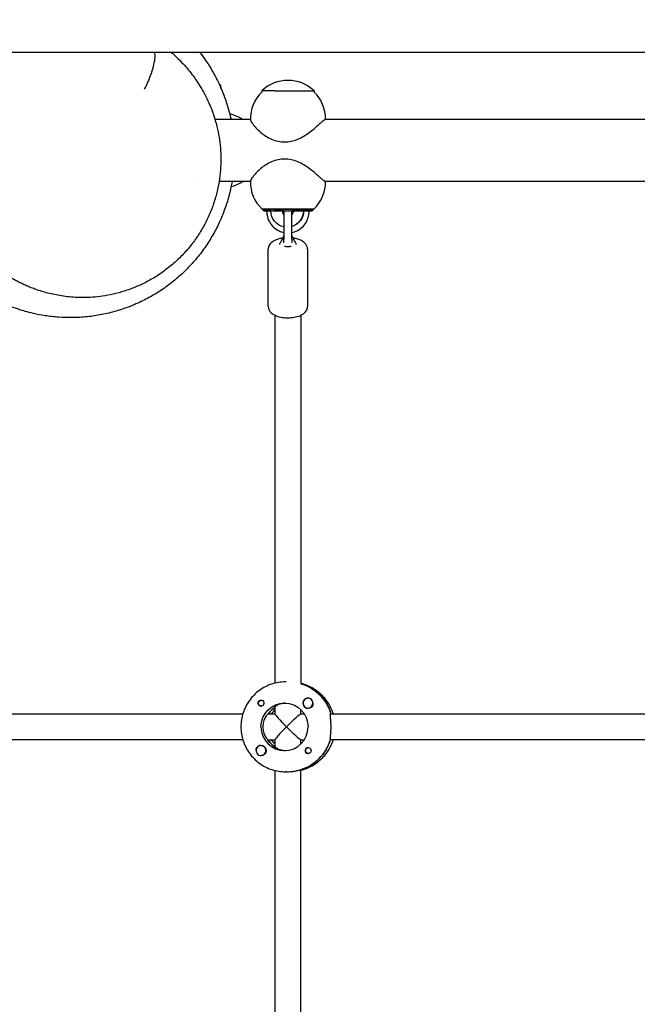
# Model space of a CAD drawing. Units: millimetres. Extents: x -12885 to 14564, y -11455 to 6363.
# Drawn here: x 1329 to 1707, y 1470 to 2072 of the extents above; entities that cross this region are included whole.
import ezdxf

# ---------------------------------------------------------------- set-up
doc = ezdxf.new("R2010")
doc.units = ezdxf.units.MM
doc.header["$LTSCALE"] = 20
doc.layers.add('2d', color=230, linetype='Continuous')
doc.layers.add('AS-Free_Space_Hatch', color=31, linetype='Continuous')

msp = doc.modelspace()

# ---------------------------------------------------------------- hatches: boundary and pattern name
at = {"layer": 'AS-Free_Space_Hatch'}
h = msp.add_hatch(dxfattribs=at)
h.set_pattern_fill('ANSI31', color=1, scale=100)
edge = h.paths.add_edge_path()
edge.add_line((-7310.99, -8243.4), (-6093.47, -6656.7))
edge.add_line((-6093.47, -6656.7), (-8480.96, -4824.71))
edge.add_line((-8480.96, -4824.71), (-8480.96, -4824.71))
edge.add_arc((-9089.72, -5618.07), 1000, 52.49998, 232.52578)
edge.add_line((-9698.12, -6411.69), (-7310.99, -8243.4))
edge = h.paths.add_edge_path()
edge.add_line((-11389.23, 1297.07), (-8042.26, -614.55))
edge.add_line((-8042.26, -614.55), (-7050.35, 1122.14))
edge.add_line((-7050.35, 1122.14), (-10397.32, 3033.77))
edge.add_arc((-10893.28, 2165.42), 1000, 60.2672, 240.2672)
edge = h.paths.add_edge_path()
edge.add_line((6553.4, -6708.88), (8648.92, -7918.73))
edge.add_arc((9148.92, -7052.71), 1000, 240, 420)
edge.add_line((9648.92, -6186.68), (7553.4, -4976.83))
edge.add_line((7553.4, -4976.83), (6553.4, -6708.88))
edge = h.paths.add_edge_path()
edge.add_line((9990.7, -2844.1), (11990.36, -3998.61))
edge.add_arc((12488.59, -3131.56), 1000, 240.11685, 420.00005)
edge.add_line((12988.59, -2265.54), (10990.7, -1112.05))
edge.add_line((10990.7, -1112.05), (9990.7, -2844.1))
edge = h.paths.add_edge_path()
edge.add_arc((-3410.48, -2051), 500, 0, 360, ccw=False)
edge = h.paths.add_edge_path()
edge.add_arc((2788.5, -1270), 500, 0, 360, ccw=False)

# ---------------------------------------------------------------- linework, layer by layer
at = {"layer": '2d'}
for p, q in [((1411.23, 2052.5), (954.73, 2052.5)), ((2611.2, 2052.5), (1412.17, 2052.5)), ((1452, 2032.5), (1451.19, 2032.5)), ((1452, 2030.69), (1452, 2032.5)), ((1477.01, 2028.92), (1477.01, 2028.26)), ((1509.01, 2028.92), (1509.01, 2028.26)), ((1470.01, 2011.5), (1448.39, 2011.5)), ((1780, 2011.5), (1515.86, 2011.5)), ((1438.26, 1973.5), (1438.26, 1973.5)), ((1470.01, 1973.5), (1450.88, 1973.5)), ((1780, 1973.5), (1515.86, 1973.5)), ((1477.26, 1956.6), (1477.26, 1956.6)), ((1478.26, 1955.6), (1477.26, 1956.6)), ((1482.56, 1955.6), (1484.55, 1955.6)), ((1490.47, 1955.6), (1490.47, 1938.28)), ((1495.47, 1938.28), (1495.47, 1955.6)), ((1502.43, 1955.6), (1500.44, 1955.6)), ((1502.54, 1955.6), (1502.43, 1955.6)), ((1507.76, 1955.6), (1508.76, 1956.6)), ((1508.76, 1956.6), (1508.76, 1956.6)), ((1480.97, 1897.1), (1480.97, 1932.2)), ((1504.97, 1932.2), (1504.97, 1897.1)), ((1484.97, 1891.78), (1484.97, 1666.68)), ((1500.97, 1891.78), (1500.97, 1666.3)), ((1491.82, 1667.5), (1491.6, 1667.5)), ((1501.14, 1666.31), (1500.97, 1666.31)), ((1476.74, 1656.27), (1477.03, 1656.27)), ((1505.29, 1657.5), (1505.33, 1657.5)), ((1476.74, 1652.72), (1477.03, 1652.72)), ((1484.97, 1652.13), (1484.97, 1647.95)), ((1500.97, 1648), (1500.97, 1650.38)), ((1505.29, 1651.5), (1505.32, 1651.5)), ((1238.95, 1648), (1465.42, 1648)), ((1480.95, 1648), (1484.97, 1648)), ((1500.91, 1648), (1502.93, 1648)), ((1519.1, 1648), (1775.38, 1648)), ((1465.42, 1632), (1238.72, 1632)), ((1480.72, 1632), (1484.97, 1632)), ((1484.97, 1632.05), (1484.97, 1627.79)), ((1500.91, 1632), (1502.93, 1632)), ((1500.97, 1629.62), (1500.97, 1632)), ((1775.38, 1632), (1518.88, 1632)), ((1476.49, 1628.5), (1476.52, 1628.5)), ((1484.97, 1627.91), (1484.79, 1627.91)), ((1505.54, 1627.28), (1505.83, 1627.28)), ((1476.49, 1622.5), (1476.52, 1622.5)), ((1505.54, 1623.73), (1505.83, 1623.73)), ((1484.97, 1613.32), (1484.97, 1366.68)), ((1492.05, 1612.5), (1491.6, 1612.5)), ((1500.69, 1613.69), (1500.91, 1613.69)), ((1500.97, 1366.31), (1500.97, 1613.67))]:
    msp.add_line(p, q, dxfattribs=at)
for centre, radius, start, end in [((1493.01, 2012.4), 23, 45.92079, 134.07923), ((1493.01, 2011.73), 23, 134.07921, 181.02773), ((1493.01, 2011.73), 23, 359.41889, 45.92077), ((1451.7, 1991), 24.5, 56.79517, 76.65855), ((1451.7, 1994), 24.5, 285.48133, 303.21733), ((1493.01, 1973.27), 23, 178.97229, 226.43871), ((1493.01, 1973.27), 23, 313.56131, 0.58148), ((1492.97, 1955.6), 2.5, 179.96296, 180), ((1492.97, 1955.6), 2.5, 360, 0.03706)]:
    msp.add_arc(centre, radius, start, end, dxfattribs=at)
for centre, major_axis, ratio, start_param, end_param in [((1493.01, 2028.92), (-16, 0), 0.000028, -1.064255, 0), ((1493.01, 1956.6), (-15.75, 0), 0.000028, -1.45735, 0.000028), ((1483.57, 1955.6), (-3.5, 0), 0.000028, -1.279196, 0.069466), ((1485.06, 1955.6), (4.5, 0), 0.000028, 0.113446, 1.684243), ((1485.06, 1955.6), (4.5, 0), 0.000028, 0, 0.113446), ((1493.01, 1955.6), (7.5, 0), 0.000028, -2.048578, -1.91615), ((1493.01, 1956.6), (15.75, 0), 0.000028, -0.000028, 1.684243), ((1493.01, 1955.6), (7.5, 0), 0.000028, -1.236465, -1.093015), ((1500.95, 1955.6), (-4.5, 0), 0.000028, -1.45735, 0), ((1502.44, 1955.6), (3.5, 0), 0.000028, -0.069632, 1.542057), ((1492.97, 1934.94), (2.5, 0), 0.6467, -2.403456, -2.393198), ((1493.19, 1640), (0, 27.5), 0.993459, -1.275619, -0.295177), ((1505.31, 1654.5), (0, -3.2), 0.993459, -2.600696, 0), ((1505.29, 1654.5), (0, 3), 0.993459, -1.411169, 1.730424), ((1505.33, 1654.5), (0, 3), 0.993459, -1.386814, -0.183982), ((1476.51, 1654.5), (0, -1.85), 0.993459, -1.318959, 0), ((1493.19, 1640), (0, -14.5), 0.993459, -2.533612, -2.155226), ((1495.02, 1640), (0, -14.5), 0.993459, -2.36893, -2.155226), ((1505.29, 1654.5), (0, -3), 0.993459, -1.411169, 1.730424), ((1492.97, 1640), (7.99, -7.99), 0.057283, -3.084373, -1.628016), ((1490.91, 1640), (0, -14.5), 0.993459, -1.570796, 1.570796), ((1492.97, 1640), (7.99, 7.99), 0.057283, 1.628016, 3.084373), ((1492.74, 1640), (0, -14.5), 0.993459, -1.00723, -0.563567), ((1492.74, 1640), (0, -27.5), 0.993459, 0.285536, 1.285261), ((1476.49, 1625.5), (0, 3), 0.993459, -0.942665, 2.198928), ((1476.51, 1625.5), (0, 3.2), 0.993459, 0, 1.0299), ((1476.49, 1625.5), (0, -3), 0.993459, -0.942665, 2.198928), ((1505.31, 1625.5), (0, 1.85), 0.993459, 0, 2.889755)]:
    msp.add_ellipse(centre, major_axis=major_axis, ratio=ratio, start_param=start_param, end_param=end_param, dxfattribs=at)
at = {"layer": '2d', "extrusion": (0, 0, -1)}
for centre, major_axis, ratio, start_param, end_param in [((1493.01, 2028.92), (16, 0), 0.000028, -2.077338, 0), ((1493.01, 1956.6), (-15.85, 0), 0.000028, -0.112418, 1.45735), ((1493.01, 1955.6), (-14.75, 0), 0.000028, -0.501954, 1.45735), ((1492.5, 1955.6), (0, -10), 0.993572, 0.20547, 1.57055), ((1493.01, 1955.6), (7.5, 0), 0.000028, -2.669354, -0.699132), ((1493.01, 1955.6), (-14.75, 0), 0.000028, -1.397801, -1.33481), ((1493.01, 1956.6), (15.85, 0), 0.000028, -1.684243, -0.113446), ((1493.01, 1955.6), (14.75, 0), 0.000028, -1.684243, 0.50196), ((1493.01, 1955.6), (-14.75, 0), 0.000028, -1.806782, -1.73843), ((1492.61, 1955.6), (0, -10), 0.993572, -1.571043, -0.291938), ((1492.5, 1955.6), (0, -10), 0.993572, -1.571043, -0.303856), ((1493.01, 1956.6), (15.85, 0), 0.000028, -0.113446, 0.112418), ((1492.97, 1934.94), (2.5, 0), 0.6467, 0.73297, 0.748395), ((1493.19, 1640), (0, 27.5), 0.993459, 0.288448, 1.275619), ((1476.74, 1654.5), (0, 1.77), 0.993459, -1.411169, 0.271717), ((1476.51, 1654.5), (0, 1.85), 0.993459, 0.251837, 3.141593), ((1476.74, 1654.5), (0, -1.78), 0.993459, -0.271717, 1.730424), ((1490.91, 1640), (0, 14.5), 0.993459, -1.570796, 1.570796), ((1493.19, 1640), (0, 14.5), 0.993459, -0.986366, -0.60798), ((1505.31, 1654.5), (0, -3.2), 0.993459, -1.0299, 0), ((1492.97, 1640), (7.99, 7.99), 0.057283, -1.628016, -0.05722), ((1492.97, 1640), (7.99, -7.99), 0.057283, 0.05722, 1.628016), ((1492.74, 1640), (0, 14.5), 0.993459, -2.557163, -2.155226), ((1495.02, 1640), (0, 14.5), 0.993459, -2.36893, -2.155226), ((1492.74, 1640), (0, -27.5), 0.993459, -1.275619, -0.295177), ((1476.51, 1625.5), (0, 3.2), 0.993459, 0, 2.600696), ((1505.54, 1625.5), (0, -1.78), 0.993459, -0.280951, 2.198928), ((1505.54, 1625.5), (0, 1.78), 0.993459, -0.942665, 0.271717), ((1505.31, 1625.5), (0, 1.85), 0.993459, 0, 1.318959)]:
    msp.add_ellipse(centre, major_axis=major_axis, ratio=ratio, start_param=start_param, end_param=end_param, dxfattribs=at)
at = {"layer": '2d'}
for points, knots in [([(1405.33, 2030), (1405.33, 2030.01), (1405.34, 2030.01), (1405.97, 2031.21), (1406.59, 2032.49), (1407.83, 2035.32), (1408.44, 2036.87), (1409.66, 2040.27), (1410.23, 2042.1), (1411.13, 2045.5), (1411.46, 2047.05), (1411.8, 2049.48), (1411.85, 2050.41), (1411.74, 2051.71), (1411.6, 2052.13), (1411.38, 2052.34)], [-3.036434, -3.036434, -3.036434, -3.036434, -3.034531, -3.034531, -2.582397, -2.582397, -2.085325, -2.085325, -1.500189, -1.500189, -0.927568, -0.927568, -0.437522, -0.437522, -0.000001, -0.000001, -0.000001, -0.000001]), ([(1411.23, 2052.5), (1411.23, 2052.5), (1411.23, 2052.5), (1411.24, 2052.48), (1411.25, 2052.47), (1411.27, 2052.45), (1411.29, 2052.43), (1411.33, 2052.39), (1411.35, 2052.37), (1411.38, 2052.34)], [0.000001, 0.000001, 0.000001, 0.000001, 0.0516212, 0.0516212, 0.1109004, 0.1109004, 0.1620329, 0.1620329, 0.2211419, 0.2211419, 0.2211419, 0.2211419]), ([(1421.61, 2052.5), (1421.89, 2052.26), (1422.18, 2052), (1423.27, 2051.02), (1424.15, 2050.22), (1426.04, 2048.4), (1427.04, 2047.4), (1429.11, 2045.22), (1430.13, 2044.1), (1432.2, 2041.68), (1433.21, 2040.45), (1435.23, 2037.81), (1436.23, 2036.44), (1438.19, 2033.54), (1439.14, 2032.04), (1441, 2028.89), (1441.9, 2027.27), (1443.62, 2023.87), (1444.44, 2022.12), (1445.98, 2018.48), (1446.71, 2016.6), (1448.04, 2012.72), (1448.65, 2010.73), (1449.72, 2006.63), (1450.19, 2004.53), (1450.98, 2000.24), (1451.3, 1998.06), (1451.76, 1993.61), (1451.9, 1991.35), (1452.01, 1986.79), (1451.97, 1984.49), (1451.7, 1979.86), (1451.47, 1977.55), (1450.78, 1972.72), (1450.31, 1970.19), (1449.12, 1965.14), (1448.4, 1962.6), (1446.71, 1957.6), (1445.75, 1955.13), (1443.6, 1950.29), (1442.41, 1947.92), (1439.81, 1943.31), (1438.41, 1941.06), (1435.41, 1936.74), (1433.82, 1934.66), (1430.46, 1930.67), (1428.7, 1928.76), (1425.63, 1925.73), (1424.37, 1924.55), (1423.07, 1923.42)], [0, 0, 0, 0, 10.000177, 10.000177, 35.553593, 35.553593, 59.088613, 59.088613, 78.733851, 78.733851, 94.988003, 94.988003, 109.202364, 109.202364, 121.694686, 121.694686, 132.880484, 132.880484, 143.08139, 143.08139, 152.538327, 152.538327, 161.43017, 161.43017, 169.888203, 169.888203, 178.008275, 178.008275, 185.86188, 185.86188, 193.50626, 193.50626, 200.989648, 200.989648, 209.109243, 209.109243, 217.326451, 217.326451, 225.495606, 225.495606, 233.591083, 233.591083, 241.591981, 241.591981, 249.483149, 249.483149, 257.258168, 257.258168, 262.431903, 262.431903, 262.431903, 262.431903]), ([(1439.07, 2052.5), (1440.17, 2051.09), (1441.3, 2049.56), (1443.54, 2046.33), (1444.65, 2044.62), (1446.79, 2041.08), (1447.81, 2039.28), (1449.28, 2036.47), (1449.79, 2035.47), (1450.75, 2033.48), (1451.2, 2032.51), (1452.86, 2028.76), (1453.96, 2025.93), (1455.91, 2020.21), (1456.75, 2017.32), (1457.7, 2013.43), (1457.91, 2012.47), (1458.12, 2011.5)], [0, 0, 0, 0, 8.725431, 8.725431, 17.217862, 17.217862, 25.087466, 25.087466, 28.728634, 28.728634, 32.154734, 32.154734, 41.818548, 41.818548, 51.332735, 51.332735, 54.426598, 54.426598, 54.426598, 54.426598]), ([(1490.94, 1997.75), (1492.26, 1997.75), (1493.62, 1997.89), (1496.32, 1998.46), (1497.67, 1998.89), (1500.27, 1999.96), (1501.53, 2000.6), (1503.89, 2002), (1505, 2002.75), (1507.02, 2004.22), (1508.04, 2005.04), (1509.94, 2006.63), (1510.82, 2007.4), (1512.09, 2008.54), (1512.62, 2009.02), (1513.58, 2009.87), (1514.02, 2010.25), (1514.77, 2010.87), (1515.08, 2011.11), (1515.57, 2011.43), (1515.75, 2011.5), (1515.86, 2011.5)], [7.074196, 7.074196, 7.074196, 7.074196, 7.472415, 7.472415, 7.870634, 7.870634, 8.268853, 8.268853, 8.667073, 8.667073, 9.056159, 9.056159, 9.445245, 9.445245, 9.736757, 9.736757, 10.02827, 10.02827, 10.319782, 10.319782, 10.611241, 10.611241, 10.611241, 10.611241]), ([(1470.01, 2011.32), (1470.01, 2011.31), (1470.01, 2011.29), (1470.03, 2011.11), (1470.12, 2010.87), (1470.44, 2010.25), (1470.67, 2009.87), (1471.25, 2009.02), (1471.6, 2008.54), (1472.51, 2007.4), (1473.18, 2006.63), (1474.72, 2005.04), (1475.6, 2004.22), (1477.38, 2002.75), (1478.39, 2002), (1480.59, 2000.6), (1481.78, 1999.96), (1484.29, 1998.89), (1485.6, 1998.46), (1488.27, 1997.89), (1489.62, 1997.75), (1490.94, 1997.75)], [3.792863, 3.792863, 3.792863, 3.792863, 3.82861, 3.82861, 4.120123, 4.120123, 4.411635, 4.411635, 4.703147, 4.703147, 5.092234, 5.092234, 5.48132, 5.48132, 5.879539, 5.879539, 6.277758, 6.277758, 6.675977, 6.675977, 7.074196, 7.074196, 7.074196, 7.074196]), ([(1490.94, 1987.25), (1489.62, 1987.25), (1488.27, 1987.11), (1485.6, 1986.54), (1484.29, 1986.12), (1481.78, 1985.05), (1480.59, 1984.4), (1478.39, 1983), (1477.38, 1982.25), (1475.6, 1980.78), (1474.72, 1979.96), (1473.18, 1978.37), (1472.51, 1977.6), (1471.6, 1976.46), (1471.25, 1975.99), (1470.67, 1975.13), (1470.44, 1974.75), (1470.12, 1974.13), (1470.03, 1973.89), (1470.01, 1973.72), (1470.01, 1973.7), (1470.01, 1973.68)], [7.074196, 7.074196, 7.074196, 7.074196, 7.472415, 7.472415, 7.870634, 7.870634, 8.268853, 8.268853, 8.667073, 8.667073, 9.056159, 9.056159, 9.445245, 9.445245, 9.736757, 9.736757, 10.02827, 10.02827, 10.319782, 10.319782, 10.355527, 10.355527, 10.355527, 10.355527]), ([(1515.86, 1973.5), (1515.86, 1973.5), (1515.86, 1973.5), (1515.75, 1973.5), (1515.57, 1973.58), (1515.08, 1973.89), (1514.77, 1974.13), (1514.02, 1974.75), (1513.58, 1975.13), (1512.62, 1975.99), (1512.09, 1976.46), (1510.82, 1977.6), (1509.94, 1978.37), (1508.04, 1979.96), (1507.02, 1980.78), (1505, 1982.25), (1503.89, 1983), (1501.53, 1984.4), (1500.27, 1985.05), (1497.67, 1986.12), (1496.32, 1986.54), (1493.62, 1987.11), (1492.26, 1987.25), (1490.94, 1987.25)], [3.537045, 3.537045, 3.537045, 3.537045, 3.537098, 3.537098, 3.82861, 3.82861, 4.120123, 4.120123, 4.411635, 4.411635, 4.703147, 4.703147, 5.092234, 5.092234, 5.48132, 5.48132, 5.879539, 5.879539, 6.277758, 6.277758, 6.675977, 6.675977, 7.074196, 7.074196, 7.074196, 7.074196]), ([(1328.89, 1895.13), (1327.21, 1895.68), (1325.4, 1896.32), (1322.29, 1897.52), (1320.97, 1898.06), (1318.12, 1899.3), (1316.64, 1899.99), (1314.03, 1901.28), (1312.84, 1901.9), (1310.32, 1903.27), (1309.04, 1904.02), (1306.57, 1905.5), (1305.4, 1906.25), (1303.15, 1907.73), (1302.08, 1908.47), (1300.02, 1909.95), (1299.04, 1910.69), (1297.13, 1912.16), (1296.23, 1912.89), (1294.46, 1914.35), (1293.62, 1915.08), (1291.97, 1916.54), (1291.19, 1917.26), (1289.64, 1918.71), (1288.91, 1919.43), (1287.45, 1920.89), (1286.75, 1921.61), (1285.36, 1923.09), (1284.69, 1923.82), (1283.33, 1925.33), (1282.68, 1926.08), (1281.33, 1927.66), (1280.67, 1928.47), (1279.28, 1930.18), (1278.6, 1931.05), (1277.04, 1933.08), (1276.17, 1934.25), (1274.12, 1937.09), (1272.93, 1938.81), (1270.54, 1942.45), (1269.35, 1944.35), (1267.03, 1948.3), (1265.92, 1950.28), (1263.81, 1954.35), (1262.83, 1956.35), (1261, 1960.42), (1260.16, 1962.4), (1258.62, 1966.44), (1257.92, 1968.4), (1256.93, 1971.53), (1256.64, 1972.49), (1256.35, 1973.5)], [0, 0, 0, 0, 7.612431, 7.612431, 14.009492, 14.009492, 21.845666, 21.845666, 29.357541, 29.357541, 38.652123, 38.652123, 48.652843, 48.652843, 59.543296, 59.543296, 71.606536, 71.606536, 85.155304, 85.155304, 100.558559, 100.558559, 118.267695, 118.267695, 138.85125, 138.85125, 163.044933, 163.044933, 191.830428, 191.830428, 226.572691, 226.572691, 269.290477, 269.290477, 323.280998, 323.280998, 386.922291, 386.922291, 467.38812, 467.38812, 542.574182, 542.574182, 608.040894, 608.040894, 662.218855, 662.218855, 706.105833, 706.105833, 741.646224, 741.646224, 756.448782, 756.448782, 756.448782, 756.448782]), ([(1458.83, 1973.5), (1458.62, 1972.3), (1458.39, 1971.1), (1457.53, 1967.05), (1456.8, 1964.2), (1455.11, 1958.7), (1454.16, 1956), (1452.43, 1951.7), (1451.72, 1950.05), (1449.72, 1945.75), (1448.36, 1943.13), (1445.41, 1938), (1443.8, 1935.47), (1440.36, 1930.57), (1438.52, 1928.18), (1434.64, 1923.58), (1432.6, 1921.36), (1428.31, 1917.12), (1426.07, 1915.1), (1421.42, 1911.26), (1419.01, 1909.45), (1414.05, 1906.06), (1411.5, 1904.49), (1406.39, 1901.63), (1403.79, 1900.33), (1399.65, 1898.46), (1398.02, 1897.78), (1393.6, 1896.05), (1390.75, 1895.09), (1384.98, 1893.41), (1382.04, 1892.7), (1376.14, 1891.55), (1373.16, 1891.1), (1367.23, 1890.49), (1364.27, 1890.31), (1358.42, 1890.22), (1355.52, 1890.31), (1349.88, 1890.71), (1347.14, 1891.02), (1341.97, 1891.82), (1339.61, 1892.28), (1335.56, 1893.21), (1333.86, 1893.65), (1331.14, 1894.43), (1329.86, 1894.82), (1328.89, 1895.13)], [93.927874, 93.927874, 93.927874, 93.927874, 97.664722, 97.664722, 106.576912, 106.576912, 115.077679, 115.077679, 120.485537, 120.485537, 129.305766, 129.305766, 138.260867, 138.260867, 147.282832, 147.282832, 156.321583, 156.321583, 165.365701, 165.365701, 174.408676, 174.408676, 183.375373, 183.375373, 192.00195, 192.00195, 197.429044, 197.429044, 206.652191, 206.652191, 215.944768, 215.944768, 225.225959, 225.225959, 234.446086, 234.446086, 243.554404, 243.554404, 252.391144, 252.391144, 260.670265, 260.670265, 267.055574, 267.055574, 271.4113, 271.4113, 271.4113, 271.4113]), ([(1480.07, 1955.6), (1480.04, 1954.68), (1480.11, 1953.76), (1480.51, 1951.49), (1480.97, 1950.16), (1482.28, 1947.72), (1483.14, 1946.61), (1485.15, 1944.71), (1486.31, 1943.92), (1488.49, 1942.91), (1489.47, 1942.59), (1490.47, 1942.38)], [1.534569, 1.534569, 1.534569, 1.534569, 1.746903, 1.746903, 2.067801, 2.067801, 2.388328, 2.388328, 2.708273, 2.708273, 2.944424, 2.944424, 2.944424, 2.944424]), ([(1489.56, 1955.6), (1489.56, 1955.23), (1489.61, 1954.87), (1489.84, 1954.17), (1490, 1953.84), (1490.29, 1953.43), (1490.38, 1953.33), (1490.47, 1953.23)], [1.5707995, 1.5707995, 1.5707995, 1.5707995, 1.8826359, 1.8826359, 2.1959129, 2.1959129, 2.3099333, 2.3099333, 2.3099333, 2.3099333]), ([(1495.47, 1953.15), (1495.58, 1953.27), (1495.69, 1953.4), (1496, 1953.83), (1496.17, 1954.16), (1496.4, 1954.86), (1496.45, 1955.23), (1496.45, 1955.6), (1496.45, 1955.6), (1496.45, 1955.6)], [3.9404641, 3.9404641, 3.9404641, 3.9404641, 4.0840736, 4.0840736, 4.3982329, 4.3982329, 4.7115265, 4.7115265, 4.7123921, 4.7123921, 4.7123921, 4.7123921]), ([(1495.47, 1942.37), (1496.01, 1942.47), (1496.55, 1942.62), (1498.38, 1943.22), (1499.62, 1943.87), (1501.83, 1945.52), (1502.8, 1946.53), (1504.39, 1948.8), (1505, 1950.06), (1505.79, 1952.72), (1505.98, 1954.11), (1505.94, 1955.53), (1505.94, 1955.57), (1505.94, 1955.6)], [3.33264, 3.33264, 3.33264, 3.33264, 3.460631, 3.460631, 3.77986, 3.77986, 4.099588, 4.099588, 4.419919, 4.419919, 4.740719, 4.740719, 4.748623, 4.748623, 4.748623, 4.748623]), ([(1488.58, 1936.49), (1488.88, 1936.9), (1489.16, 1937.4), (1489.71, 1938.49), (1489.97, 1939.1), (1490.3, 1939.97), (1490.38, 1940.21), (1490.47, 1940.45)], [0, 0, 0, 0, 1.744481, 1.744481, 3.795927, 3.795927, 4.55932, 4.55932, 4.55932, 4.55932]), ([(1495.47, 1940.43), (1495.67, 1939.84), (1495.89, 1939.26), (1496.49, 1937.92), (1496.89, 1937.14), (1497.35, 1936.5)], [0.253832, 0.253832, 0.253832, 0.253832, 2.131893, 2.131893, 4.793973, 4.793973, 4.793973, 4.793973]), ([(1489.88, 1938.92), (1489.03, 1938.8), (1488.2, 1938.64), (1486.25, 1938.1), (1485.17, 1937.69), (1483.22, 1936.53), (1482.31, 1935.79), (1481.29, 1934.07), (1481.03, 1933.31), (1480.97, 1932.4), (1480.97, 1932.3), (1480.97, 1932.2)], [1.87316, 1.87316, 1.87316, 1.87316, 2.129571, 2.129571, 2.505084, 2.505084, 2.889079, 2.889079, 3.113818, 3.113818, 3.141593, 3.141593, 3.141593, 3.141593]), ([(1487.98, 1935), (1488, 1935.22), (1488.05, 1935.43), (1488.23, 1935.94), (1488.39, 1936.23), (1488.58, 1936.49)], [0.301864, 0.301864, 0.301864, 0.301864, 1.020979, 1.020979, 2.143299, 2.143299, 2.143299, 2.143299]), ([(1491.13, 1933.84), (1491.15, 1933.88), (1491.16, 1933.91), (1491.23, 1933.95), (1491.29, 1933.96), (1491.42, 1933.95), (1491.49, 1933.93), (1491.64, 1933.9), (1491.72, 1933.87), (1491.8, 1933.85)], [0, 0, 0, 0, 0.0242456, 0.0242456, 0.0577405, 0.0577405, 0.0843717, 0.0843717, 0.1102108, 0.1102108, 0.1102108, 0.1102108]), ([(1491.8, 1933.85), (1491.98, 1933.81), (1492.16, 1933.77), (1492.56, 1933.72), (1492.76, 1933.71), (1492.97, 1933.71)], [0.000001, 0.000001, 0.000001, 0.000001, 0.0615057, 0.0615057, 0.1229839, 0.1229839, 0.1229839, 0.1229839]), ([(1492.97, 1933.71), (1493.17, 1933.71), (1493.37, 1933.72), (1493.77, 1933.77), (1493.96, 1933.81), (1494.13, 1933.85)], [0.000001, 0.000001, 0.000001, 0.000001, 0.0615311, 0.0615311, 0.122929, 0.122929, 0.122929, 0.122929]), ([(1494.13, 1933.85), (1494.21, 1933.87), (1494.29, 1933.9), (1494.44, 1933.93), (1494.51, 1933.95), (1494.65, 1933.96), (1494.7, 1933.95), (1494.77, 1933.91), (1494.79, 1933.88), (1494.8, 1933.84)], [0.000001, 0.000001, 0.000001, 0.000001, 0.0290019, 0.0290019, 0.058886, 0.058886, 0.0965103, 0.0965103, 0.1237756, 0.1237756, 0.1237756, 0.1237756]), ([(1504.97, 1932.2), (1504.97, 1932.83), (1504.83, 1933.45), (1504.36, 1934.63), (1503.99, 1935.17), (1503, 1936.28), (1502.32, 1936.78), (1500.59, 1937.76), (1499.47, 1938.18), (1497.55, 1938.67), (1496.81, 1938.82), (1496.04, 1938.92)], [0, 0, 0, 0, 0.174326, 0.174326, 0.372646, 0.372646, 0.653685, 0.653685, 1.040023, 1.040023, 1.26909, 1.26909, 1.26909, 1.26909]), ([(1497.35, 1936.5), (1497.5, 1936.29), (1497.63, 1936.07), (1497.84, 1935.57), (1497.92, 1935.29), (1497.95, 1935)], [0, 0, 0, 0, 0.888799, 0.888799, 1.84448, 1.84448, 1.84448, 1.84448]), ([(1423.07, 1923.42), (1421.05, 1921.66), (1418.95, 1919.99), (1414.67, 1916.92), (1412.49, 1915.5), (1408.03, 1912.88), (1405.75, 1911.68), (1401.13, 1909.51), (1398.78, 1908.53), (1394.11, 1906.83), (1391.79, 1906.09), (1387.22, 1904.86), (1384.98, 1904.36), (1380.64, 1903.56), (1378.54, 1903.26), (1374.5, 1902.82), (1372.56, 1902.69), (1368.85, 1902.55), (1367.07, 1902.54), (1363.67, 1902.62), (1362.05, 1902.71), (1358.82, 1902.98), (1357.24, 1903.16), (1354.13, 1903.59), (1352.63, 1903.85), (1349.74, 1904.41), (1348.37, 1904.71), (1345.73, 1905.36), (1344.48, 1905.7), (1342.07, 1906.41), (1340.93, 1906.78), (1338.72, 1907.53), (1337.67, 1907.92), (1335.63, 1908.7), (1334.67, 1909.09), (1332.8, 1909.89), (1331.91, 1910.29), (1330.18, 1911.09), (1329.36, 1911.49), (1327.77, 1912.29), (1327.02, 1912.68), (1325.55, 1913.47), (1324.87, 1913.85), (1323.52, 1914.62), (1322.89, 1914.99), (1321.68, 1915.7), (1321.13, 1916.04), (1320.06, 1916.7), (1319.56, 1917.01), (1318.56, 1917.63), (1318.1, 1917.93), (1317.18, 1918.51), (1316.77, 1918.77), (1316.01, 1919.24), (1315.7, 1919.44), (1315.28, 1919.69), (1315.16, 1919.76), (1315.16, 1919.76)], [0, 0, 0, 0, 8.028979, 8.028979, 15.839264, 15.839264, 23.628596, 23.628596, 31.38139, 31.38139, 38.951629, 38.951629, 46.279591, 46.279591, 53.349513, 53.349513, 60.212713, 60.212713, 66.983625, 66.983625, 73.817115, 73.817115, 81.156354, 81.156354, 89.052511, 89.052511, 97.33975, 97.33975, 106.204997, 106.204997, 115.857308, 115.857308, 126.538785, 126.538785, 138.532512, 138.532512, 152.175231, 152.175231, 167.875178, 167.875178, 186.136823, 186.136823, 207.595921, 207.595921, 233.071283, 233.071283, 263.024519, 263.024519, 299.131203, 299.131203, 344.847277, 344.847277, 401.754287, 401.754287, 469.304497, 469.304497, 536.107536, 536.107536, 536.107536, 536.107536]), ([(1480.97, 1897.1), (1480.97, 1896.47), (1481.1, 1895.85), (1481.58, 1894.67), (1481.94, 1894.13), (1482.93, 1893.02), (1483.61, 1892.52), (1485.34, 1891.54), (1486.46, 1891.12), (1488.83, 1890.51), (1490.08, 1890.32), (1492.57, 1890.15), (1493.81, 1890.16), (1496.24, 1890.37), (1497.42, 1890.58), (1499.69, 1891.2), (1500.76, 1891.61), (1502.72, 1892.77), (1503.62, 1893.51), (1504.64, 1895.23), (1504.91, 1895.99), (1504.96, 1896.9), (1504.97, 1897), (1504.97, 1897.1)], [3.141593, 3.141593, 3.141593, 3.141593, 3.315919, 3.315919, 3.514239, 3.514239, 3.795278, 3.795278, 4.181616, 4.181616, 4.555189, 4.555189, 4.912723, 4.912723, 5.271163, 5.271163, 5.646677, 5.646677, 6.030672, 6.030672, 6.255411, 6.255411, 6.283185, 6.283185, 6.283185, 6.283185]), ([(1491.6, 1667.5), (1488.73, 1667.5), (1485.86, 1667.04), (1480.4, 1665.26), (1477.82, 1663.93), (1473.18, 1660.54), (1471.13, 1658.48), (1467.77, 1653.82), (1466.46, 1651.22), (1464.69, 1645.75), (1464.24, 1642.88), (1464.24, 1640)], [6.283185, 6.283185, 6.283185, 6.283185, 6.597345, 6.597345, 6.911504, 6.911504, 7.225663, 7.225663, 7.539822, 7.539822, 7.853982, 7.853982, 7.853982, 7.853982]), ([(1500.97, 1666.68), (1501.58, 1666.53), (1502.2, 1666.35), (1505.53, 1665.26), (1508.12, 1663.93), (1512.75, 1660.54), (1514.8, 1658.48), (1518.16, 1653.82), (1519.48, 1651.22), (1520.41, 1648.33), (1520.46, 1648.16), (1520.51, 1648)], [6.527603, 6.527603, 6.527603, 6.527603, 6.597345, 6.597345, 6.911504, 6.911504, 7.225663, 7.225663, 7.539822, 7.539822, 7.558407, 7.558407, 7.558407, 7.558407]), ([(1474.73, 1654.03), (1474.69, 1654.19), (1474.67, 1654.34), (1474.67, 1654.74), (1474.72, 1654.98), (1474.86, 1655.32), (1474.93, 1655.44), (1475.05, 1655.62), (1475.1, 1655.68), (1475.18, 1655.76), (1475.2, 1655.78), (1475.22, 1655.8), (1475.27, 1655.86), (1475.33, 1655.91), (1475.47, 1656.02), (1475.55, 1656.08), (1475.84, 1656.23), (1476.06, 1656.3), (1476.36, 1656.34), (1476.44, 1656.35), (1476.51, 1656.35)], [0.990278, 0.990278, 0.990278, 0.990278, 1.037653, 1.037653, 1.1091925, 1.1091925, 1.1494913, 1.1494913, 1.1741927, 1.1741927, 1.1827936, 1.1827936, 1.1827936, 1.205385, 1.205385, 1.2369017, 1.2369017, 1.305598, 1.305598, 1.3284718, 1.3284718, 1.3284718, 1.3284718]), ([(1503.67, 1657.24), (1503.82, 1657.33), (1503.97, 1657.39), (1504.43, 1657.52), (1504.74, 1657.55), (1505.13, 1657.51), (1505.19, 1657.5), (1505.24, 1657.5)], [0.4848332, 0.4848332, 0.4848332, 0.4848332, 0.5373177, 0.5373177, 0.6302639, 0.6302639, 0.6460821, 0.6460821, 0.6460821, 0.6460821]), ([(1491.48, 1654.49), (1490.65, 1654.45), (1489.81, 1654.34), (1488.12, 1653.95), (1487.31, 1653.65), (1486.09, 1653.05), (1485.58, 1652.73), (1485.07, 1652.31), (1484.97, 1652.19), (1484.97, 1652.13)], [-1.17934, -1.17934, -1.17934, -1.17934, -0.928016, -0.928016, -0.619567, -0.619567, -0.309783, -0.309783, -0.090479, -0.090479, -0.090479, -0.090479]), ([(1508.3, 1654.42), (1508.31, 1654.38), (1508.31, 1654.34), (1508.35, 1653.95), (1508.33, 1653.62), (1508.19, 1653.15), (1508.12, 1652.99), (1508.04, 1652.85)], [1.0462825, 1.0462825, 1.0462825, 1.0462825, 1.0579317, 1.0579317, 1.1575355, 1.1575355, 1.2120103, 1.2120103, 1.2120103, 1.2120103]), ([(1480.95, 1648), (1480.83, 1648), (1480.57, 1647.79), (1479.86, 1646.97), (1479.43, 1646.36), (1478.68, 1644.96), (1478.31, 1644.08), (1477.79, 1642.11), (1477.65, 1641.03), (1477.65, 1640)], [-2.47293, -2.47293, -2.47293, -2.47293, -2.163147, -2.163147, -1.853363, -1.853363, -1.544914, -1.544914, -1.236465, -1.236465, -1.236465, -1.236465]), ([(1519.37, 1640), (1519.37, 1641.01), (1519.34, 1642.08), (1519.21, 1644.05), (1519.12, 1644.95), (1518.99, 1646.36), (1518.93, 1646.98), (1518.93, 1647.8), (1518.99, 1648), (1519.1, 1648)], [1.213001, 1.213001, 1.213001, 1.213001, 1.516212, 1.516212, 1.819422, 1.819422, 2.122712, 2.122712, 2.426002, 2.426002, 2.426002, 2.426002]), ([(1464.24, 1640), (1464.24, 1637.12), (1464.69, 1634.25), (1466.46, 1628.78), (1467.77, 1626.18), (1471.13, 1621.52), (1473.18, 1619.46), (1477.82, 1616.07), (1480.4, 1614.74), (1485.86, 1612.96), (1488.73, 1612.5), (1491.6, 1612.5)], [1.570796, 1.570796, 1.570796, 1.570796, 1.884956, 1.884956, 2.199115, 2.199115, 2.513274, 2.513274, 2.827433, 2.827433, 3.141593, 3.141593, 3.141593, 3.141593]), ([(1477.65, 1640), (1477.65, 1638.97), (1477.79, 1637.89), (1478.31, 1635.92), (1478.68, 1635.04), (1479.43, 1633.64), (1479.86, 1633.03), (1480.34, 1632.47), (1480.46, 1632.35), (1480.56, 1632.25)], [-1.236465, -1.236465, -1.236465, -1.236465, -0.928016, -0.928016, -0.619567, -0.619567, -0.309783, -0.309783, -0.197962, -0.197962, -0.197962, -0.197962]), ([(1518.95, 1632.25), (1518.94, 1632.35), (1518.93, 1632.47), (1518.93, 1633.02), (1518.99, 1633.64), (1519.12, 1635.05), (1519.21, 1635.95), (1519.34, 1637.92), (1519.37, 1638.99), (1519.37, 1640)], [0.19616, 0.19616, 0.19616, 0.19616, 0.30329, 0.30329, 0.60658, 0.60658, 0.909791, 0.909791, 1.213001, 1.213001, 1.213001, 1.213001]), ([(1520.51, 1632), (1520.46, 1631.84), (1520.41, 1631.67), (1519.48, 1628.78), (1518.16, 1626.18), (1514.8, 1621.52), (1512.75, 1619.46), (1508.12, 1616.07), (1505.53, 1614.74), (1502.2, 1613.65), (1501.58, 1613.47), (1500.97, 1613.32)], [1.866371, 1.866371, 1.866371, 1.866371, 1.884956, 1.884956, 2.199115, 2.199115, 2.513274, 2.513274, 2.827433, 2.827433, 2.897175, 2.897175, 2.897175, 2.897175]), ([(1473.52, 1625.77), (1473.49, 1626.09), (1473.51, 1626.4), (1473.63, 1626.85), (1473.7, 1627.01), (1473.78, 1627.15)], [1.0645063, 1.0645063, 1.0645063, 1.0645063, 1.1575355, 1.1575355, 1.2120103, 1.2120103, 1.2120103, 1.2120103]), ([(1485.04, 1627.74), (1485.1, 1627.68), (1485.18, 1627.61), (1485.58, 1627.27), (1486.09, 1626.95), (1487.31, 1626.35), (1488.12, 1626.05), (1489.81, 1625.66), (1490.65, 1625.55), (1491.48, 1625.51)], [0.1979624, 0.1979624, 0.1979624, 0.1979624, 0.3097834, 0.3097834, 0.6195669, 0.6195669, 0.928016, 0.928016, 1.1793399, 1.1793399, 1.1793399, 1.1793399]), ([(1478.15, 1622.76), (1478, 1622.67), (1477.85, 1622.61), (1477.4, 1622.48), (1477.09, 1622.45), (1476.71, 1622.49), (1476.66, 1622.5), (1476.6, 1622.51)], [0.4848332, 0.4848332, 0.4848332, 0.4848332, 0.5373177, 0.5373177, 0.6302639, 0.6302639, 0.6464759, 0.6464759, 0.6464759, 0.6464759]), ([(1507.09, 1625.97), (1507.13, 1625.81), (1507.15, 1625.66), (1507.15, 1625.26), (1507.11, 1625.02), (1506.97, 1624.68), (1506.9, 1624.56), (1506.78, 1624.38), (1506.73, 1624.32), (1506.66, 1624.24), (1506.64, 1624.22), (1506.62, 1624.2), (1506.57, 1624.14), (1506.51, 1624.09), (1506.37, 1623.98), (1506.28, 1623.92), (1505.99, 1623.77), (1505.77, 1623.7), (1505.46, 1623.66), (1505.39, 1623.65), (1505.31, 1623.65)], [0.990278, 0.990278, 0.990278, 0.990278, 1.037653, 1.037653, 1.1091925, 1.1091925, 1.1494913, 1.1494913, 1.1741927, 1.1741927, 1.1827936, 1.1827936, 1.1827936, 1.205385, 1.205385, 1.2369017, 1.2369017, 1.305598, 1.305598, 1.3284718, 1.3284718, 1.3284718, 1.3284718]), ([(1492.05, 1612.5), (1493.06, 1612.5), (1494.15, 1612.56), (1496.2, 1612.78), (1497.16, 1612.94), (1498.72, 1613.24), (1499.44, 1613.4), (1500.14, 1613.55), (1500.3, 1613.59), (1500.43, 1613.61)], [1.213001, 1.213001, 1.213001, 1.213001, 1.516212, 1.516212, 1.819422, 1.819422, 2.122712, 2.122712, 2.229842, 2.229842, 2.229842, 2.229842])]:
    msp.add_open_spline(points, degree=3, knots=knots, dxfattribs=at)
for points in [[(1412.17, 2052.5), (1411.85, 2052.5), (1411.53, 2052.5), (1411.23, 2052.5)], [(1487.08, 1955.6), (1487.08, 1955.6), (1487.08, 1955.6), (1487.08, 1955.6)], [(1490.47, 1936.05), (1490.47, 1936.89), (1490.47, 1937.64), (1490.47, 1938.28)], [(1491.11, 1933.82), (1491.12, 1933.83), (1491.13, 1933.84), (1491.13, 1933.84)], [(1494.8, 1933.84), (1494.81, 1933.83), (1494.82, 1933.82), (1494.83, 1933.81)], [(1495.47, 1938.28), (1495.47, 1937.64), (1495.47, 1936.9), (1495.47, 1936.06)], [(1476.51, 1656.35), (1476.66, 1656.35), (1476.82, 1656.33), (1476.97, 1656.29)], [(1505.31, 1623.65), (1505.16, 1623.65), (1505, 1623.67), (1504.85, 1623.71)], [(1500.91, 1613.69), (1500.95, 1613.69), (1500.97, 1613.68), (1500.97, 1613.67)]]:
    msp.add_open_spline(points, degree=3, dxfattribs=at)

doc.saveas('drawing.dxf')
